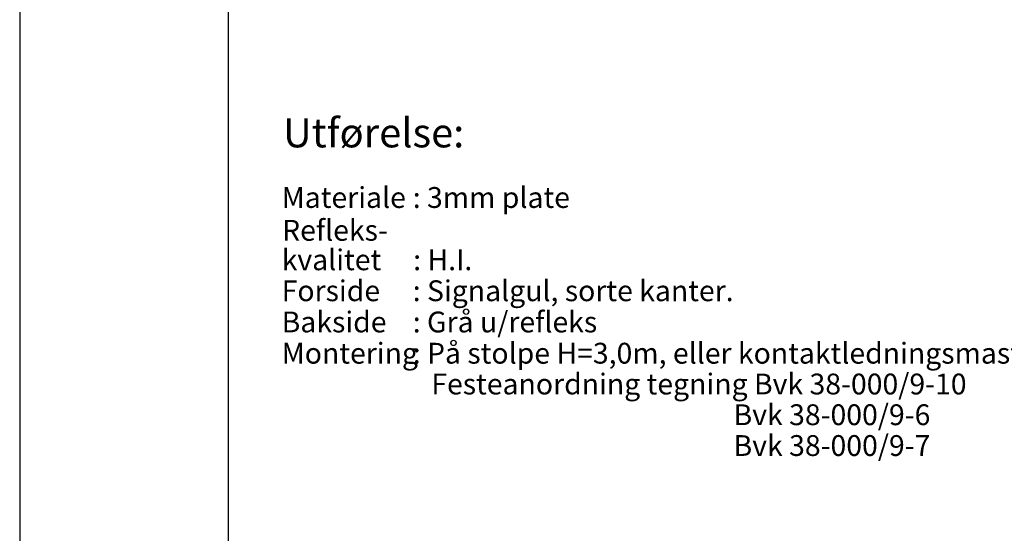
# Model space of a CAD drawing. Extents: x 7882 to 9982, y -12461 to -9491.
# Drawn here: x 7882 to 9064, y -11721 to -11104 of the extents above; entities that cross this region are included whole.
import ezdxf

# ---------------------------------------------------------------- set-up
doc = ezdxf.new("R2010")
doc.units = 0
doc.layers.add('RAMME', color=7, linetype='CONTINUOUS')
doc.layers.add('RAMME-TEKST', color=7, linetype='CONTINUOUS')
doc.styles.add('ISO25', font='ISO3098', dxfattribs={"oblique": 0.9})
doc.styles.add('ISO3098', font='iso3098.shx')
doc.styles.add('ISO35', font='ISO3098', dxfattribs={"oblique": 0.9})

msp = doc.modelspace()

# ---------------------------------------------------------------- linework, layer by layer
at = {"layer": 'RAMME', "color": 5}
msp.add_line((8132.2, -9590.6), (8132.2, -12360.6), dxfattribs=at)
at = {"layer": 'RAMME', "color": 4}
msp.add_lwpolyline([(7882.2, -12460.6), (9982.2, -12460.6), (9982.2, -9490.6), (7882.2, -9490.6)], close=True, dxfattribs=at)

# ---------------------------------------------------------------- texts
at = {"layer": 'RAMME-TEKST', "color": 7, "style": 'ISO35'}
msp.add_text('%%UUtførelse:', height=35, dxfattribs=at).set_placement((8198.2, -11257))
at = {"layer": 'RAMME-TEKST', "color": 2}
for s, style, p in [('Materiale', 'ISO3098', (8196.6, -11329.7)), (': 3mm plate', 'ISO3098', (8353.9, -11329.7)), ('Refleks-', 'ISO25', (8197.1, -11369.1, 1270)), ('kvalitet', 'ISO25', (8196.6, -11404.5, 1270)), (': H.I.', 'ISO25', (8354.4, -11404.5, 1270)), ('Forside', 'ISO3098', (8196.6, -11441.7)), (': Signalgul, sorte kanter.', 'ISO3098', (8353.9, -11441.7)), ('Bakside', 'ISO3098', (8196.6, -11479.2)), (': Grå u/refleks', 'ISO3098', (8353.9, -11479.2)), ('Montering', 'ISO3098', (8196.6, -11516.7)), (': På stolpe H=3,0m, eller kontaktledningsmast på høyre side av sporet.', 'ISO3098', (8353.9, -11516.7)), ('Festeanordning tegning Bvk 38-000/9-10', 'ISO3098', (8376.2, -11553.7)), ('Bvk 38-000/9-6', 'ISO3098', (8738.9, -11590.6)), ('Bvk 38-000/9-7', 'ISO3098', (8738.9, -11627.6))]:
    msp.add_text(s, height=25, dxfattribs=dict(at, style=style)).set_placement(p)

doc.saveas('drawing.dxf')
